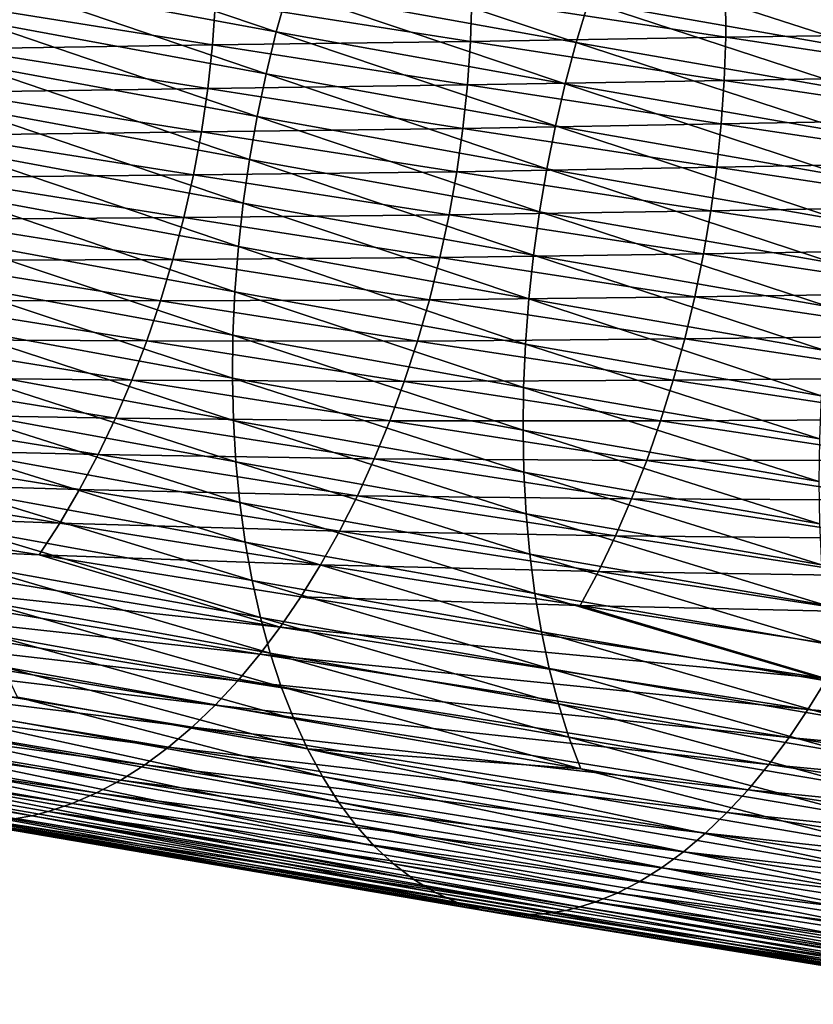
# Model space of a CAD drawing. Extents: x -111 to 92, y -90 to 0.
# Drawn here: x -60 to -52, y -57 to -48 of the extents above; entities that cross this region are included whole.
import ezdxf

# ---------------------------------------------------------------- set-up
doc = ezdxf.new("R2010")
doc.units = 0
doc.header["$MEASUREMENT"] = 0
doc.layers.add('L8', color=7, linetype='Continuous')

msp = doc.modelspace()

# ---------------------------------------------------------------- linework, layer by layer
at = {"layer": 'L8', "color": 7}
for points in [[(-60.46421, -47.22412, -580.4329), (-60.34642, -46.81781, -580.3564), (-57.57717, -47.7568, -582.2726)], [(-57.57717, -47.7568, -582.2726), (-60.34642, -46.81781, -580.3564), (-57.46421, -47.34908, -582.1963)], [(-57.46421, -47.34908, -582.1963), (-57.33954, -46.95042, -582.0982), (-54.61345, -47.86091, -583.8968)], [(-54.61345, -47.86091, -583.8968), (-57.33954, -46.95042, -582.0982), (-54.49402, -47.46067, -583.7986)], [(-54.49402, -47.46067, -583.7986), (-54.36398, -47.07068, -583.6787), (-51.5963, -47.96633, -585.4131)], [(-51.5963, -47.96633, -585.4131), (-54.36398, -47.07068, -583.6787), (-51.47211, -47.57456, -585.2928)], [(-60.5692, -47.63826, -580.4875), (-60.46421, -47.22412, -580.4329), (-57.67795, -48.17208, -582.3266)], [(-57.67795, -48.17208, -582.3266), (-60.46421, -47.22412, -580.4329), (-57.57717, -47.7568, -582.2726)], [(-57.57717, -47.7568, -582.2726), (-57.46421, -47.34908, -582.1963), (-54.72175, -48.26996, -583.9727)], [(-54.72175, -48.26996, -583.9727), (-57.46421, -47.34908, -582.1963), (-54.61345, -47.86091, -583.8968)], [(-53.13867, -47.38674, -569.059), (-50.58226, -47.77265, -570.6912), (-50.59706, -47.35721, -570.8286)], [(-60.6674, -47.49392, -563.3799), (-58.20723, -47.88619, -565.2735), (-58.17608, -47.45678, -565.3339)], [(-58.17608, -47.45678, -565.3339), (-58.20723, -47.88619, -565.2735), (-55.65873, -47.8511, -567.1567)], [(-58.17608, -47.45678, -565.3339), (-55.65873, -47.8511, -567.1567), (-55.64421, -47.42375, -567.2423)], [(-55.64421, -47.42375, -567.2423), (-55.65873, -47.8511, -567.1567), (-53.13781, -47.80927, -568.9477)], [(-55.64421, -47.42375, -567.2423), (-53.13781, -47.80927, -568.9477), (-53.13867, -47.38674, -569.059)], [(-53.13867, -47.38674, -569.059), (-53.13781, -47.80927, -568.9477), (-50.58226, -47.77265, -570.6912)], [(-60.6674, -47.49392, -563.3799), (-60.71643, -47.924, -563.3438), (-58.20723, -47.88619, -565.2735)], [(-54.61345, -47.86091, -583.8968), (-54.49402, -47.46067, -583.7986), (-51.71044, -48.36811, -585.5113)], [(-51.71044, -48.36811, -585.5113), (-54.49402, -47.46067, -583.7986), (-51.5963, -47.96633, -585.4131)], [(-60.66094, -48.0587, -580.5201), (-60.5692, -47.63826, -580.4875), (-57.76607, -48.59337, -582.358)], [(-57.76607, -48.59337, -582.358), (-60.5692, -47.63826, -580.4875), (-57.67795, -48.17208, -582.3266)], [(-57.67795, -48.17208, -582.3266), (-57.57717, -47.7568, -582.2726), (-54.81844, -48.68629, -584.026)], [(-54.81844, -48.68629, -584.026), (-57.57717, -47.7568, -582.2726), (-54.72175, -48.26996, -583.9727)], [(-55.65873, -47.8511, -567.1567), (-53.15205, -48.23593, -568.8588), (-53.13781, -47.80927, -568.9477)], [(-53.13781, -47.80927, -568.9477), (-53.15205, -48.23593, -568.8588), (-50.58196, -48.19417, -570.5763)], [(-53.13781, -47.80927, -568.9477), (-50.58196, -48.19417, -570.5763), (-50.58226, -47.77265, -570.6912)], [(-60.71643, -47.924, -563.3438), (-60.78184, -48.35232, -563.329), (-58.25444, -48.31625, -565.2349)], [(-60.71643, -47.924, -563.3438), (-58.25444, -48.31625, -565.2349), (-58.20723, -47.88619, -565.2735)], [(-58.20723, -47.88619, -565.2735), (-58.25444, -48.31625, -565.2349), (-55.6888, -48.28014, -567.0933)], [(-58.20723, -47.88619, -565.2735), (-55.6888, -48.28014, -567.0933), (-55.65873, -47.8511, -567.1567)], [(-55.65873, -47.8511, -567.1567), (-55.6888, -48.28014, -567.0933), (-53.15205, -48.23593, -568.8588)], [(-54.72175, -48.26996, -583.9727), (-54.61345, -47.86091, -583.8968), (-51.81405, -48.77843, -585.5868)], [(-51.81405, -48.77843, -585.5868), (-54.61345, -47.86091, -583.8968), (-51.71044, -48.36811, -585.5113)], [(-60.66094, -48.0587, -580.5201), (-57.84113, -49.01911, -582.3666), (-60.73899, -48.48386, -580.5303)], [(-57.76607, -48.59337, -582.358), (-57.84113, -49.01911, -582.3666), (-60.66094, -48.0587, -580.5201)], [(-57.76607, -48.59337, -582.358), (-57.67795, -48.17208, -582.3266), (-54.90308, -49.10838, -584.0563)], [(-54.90308, -49.10838, -584.0563), (-57.67795, -48.17208, -582.3266), (-54.81844, -48.68629, -584.026)], [(-55.6888, -48.28014, -567.0933), (-53.1812, -48.66459, -568.7924), (-53.15205, -48.23593, -568.8588)], [(-53.15205, -48.23593, -568.8588), (-53.1812, -48.66459, -568.7924), (-50.59608, -48.62012, -570.484)], [(-53.15205, -48.23593, -568.8588), (-50.59608, -48.62012, -570.484), (-50.58196, -48.19417, -570.5763)], [(-60.78184, -48.35232, -563.329), (-58.31742, -48.74486, -565.2179), (-58.25444, -48.31625, -565.2349)], [(-58.25444, -48.31625, -565.2349), (-58.31742, -48.74486, -565.2179), (-55.7343, -48.71015, -567.0519)], [(-58.25444, -48.31625, -565.2349), (-55.7343, -48.71015, -567.0519), (-55.6888, -48.28014, -567.0933)], [(-55.6888, -48.28014, -567.0933), (-55.7343, -48.71015, -567.0519), (-53.1812, -48.66459, -568.7924)], [(-54.81844, -48.68629, -584.026), (-54.72175, -48.26996, -583.9727), (-51.90667, -49.19579, -585.6395)], [(-51.90667, -49.19579, -585.6395), (-54.72175, -48.26996, -583.9727), (-51.81405, -48.77843, -585.5868)], [(-60.78184, -48.35232, -563.329), (-60.86328, -48.77724, -563.3355), (-58.31742, -48.74486, -565.2179)], [(-60.80297, -48.91215, -580.5178), (-60.73899, -48.48386, -580.5303), (-57.90276, -49.44768, -582.3522)], [(-57.90276, -49.44768, -582.3522), (-60.73899, -48.48386, -580.5303), (-57.84113, -49.01911, -582.3666)], [(-57.76607, -48.59337, -582.358), (-54.9753, -49.53463, -584.0634), (-57.84113, -49.01911, -582.3666)], [(-54.90308, -49.10838, -584.0563), (-54.9753, -49.53463, -584.0634), (-57.76607, -48.59337, -582.358)], [(-53.1812, -48.66459, -568.7924), (-50.62446, -49.04837, -570.4147), (-50.59608, -48.62012, -570.484)], [(-58.31742, -48.74486, -565.2179), (-55.79493, -49.139, -567.0328), (-55.7343, -48.71015, -567.0519)], [(-55.7343, -48.71015, -567.0519), (-55.79493, -49.139, -567.0328), (-53.22514, -49.0945, -568.7485)], [(-55.7343, -48.71015, -567.0519), (-53.22514, -49.0945, -568.7485), (-53.1812, -48.66459, -568.7924)], [(-54.90308, -49.10838, -584.0563), (-54.81844, -48.68629, -584.026), (-51.98788, -49.61863, -585.6686)], [(-51.98788, -49.61863, -585.6686), (-54.81844, -48.68629, -584.026), (-51.90667, -49.19579, -585.6395)], [(-53.1812, -48.66459, -568.7924), (-53.22514, -49.0945, -568.7485), (-50.62446, -49.04837, -570.4147)], [(-60.86328, -48.77724, -563.3355), (-60.96034, -49.19717, -563.363), (-58.39584, -49.17037, -565.2227)], [(-60.86328, -48.77724, -563.3355), (-58.39584, -49.17037, -565.2227), (-58.31742, -48.74486, -565.2179)], [(-58.31742, -48.74486, -565.2179), (-58.39584, -49.17037, -565.2227), (-55.79493, -49.139, -567.0328)], [(-60.85257, -49.34193, -580.4827), (-60.80297, -48.91215, -580.5178), (-57.95066, -49.87745, -582.3147)], [(-57.95066, -49.87745, -582.3147), (-60.80297, -48.91215, -580.5178), (-57.90276, -49.44768, -582.3522)], [(-57.90276, -49.44768, -582.3522), (-57.84113, -49.01911, -582.3666), (-55.03473, -49.96344, -584.0471)], [(-55.03473, -49.96344, -584.0471), (-57.84113, -49.01911, -582.3666), (-54.9753, -49.53463, -584.0634)], [(-55.79493, -49.139, -567.0328), (-53.28358, -49.52356, -568.7273), (-53.22514, -49.0945, -568.7485)], [(-54.90308, -49.10838, -584.0563), (-52.0573, -50.04537, -585.6743), (-54.9753, -49.53463, -584.0634)], [(-51.98788, -49.61863, -585.6686), (-52.0573, -50.04537, -585.6743), (-54.90308, -49.10838, -584.0563)], [(-53.22514, -49.0945, -568.7485), (-53.28358, -49.52356, -568.7273), (-50.66695, -49.47817, -570.3682)], [(-53.22514, -49.0945, -568.7485), (-50.66695, -49.47817, -570.3682), (-50.62446, -49.04837, -570.4147)], [(-60.96034, -49.19717, -563.363), (-61.07258, -49.61054, -563.4113), (-58.4893, -49.59119, -565.249)], [(-60.96034, -49.19717, -563.363), (-58.4893, -49.59119, -565.249), (-58.39584, -49.17037, -565.2227)], [(-58.39584, -49.17037, -565.2227), (-58.4893, -49.59119, -565.249), (-55.87039, -49.56507, -567.036)], [(-58.39584, -49.17037, -565.2227), (-55.87039, -49.56507, -567.036), (-55.79493, -49.139, -567.0328)], [(-55.79493, -49.139, -567.0328), (-55.87039, -49.56507, -567.036), (-53.28358, -49.52356, -568.7273)], [(-60.88874, -49.79111, -580.4219), (-60.85257, -49.34193, -580.4827), (-57.98575, -50.32631, -582.251)], [(-57.95066, -49.87745, -582.3147), (-57.98575, -50.32631, -582.251), (-60.85257, -49.34193, -580.4827)], [(-57.95066, -49.87745, -582.3147), (-57.90276, -49.44768, -582.3522), (-55.08107, -50.39318, -584.0074)], [(-55.08107, -50.39318, -584.0074), (-57.90276, -49.44768, -582.3522), (-55.03473, -49.96344, -584.0471)], [(-53.28358, -49.52356, -568.7273), (-50.72328, -49.9074, -570.3449), (-50.66695, -49.47817, -570.3682)], [(-61.07258, -49.61054, -563.4113), (-58.59736, -50.00574, -565.2966), (-58.4893, -49.59119, -565.249)], [(-58.4893, -49.59119, -565.249), (-58.59736, -50.00574, -565.2966), (-55.96029, -49.98673, -567.0611)], [(-58.4893, -49.59119, -565.249), (-55.96029, -49.98673, -567.0611), (-55.87039, -49.56507, -567.036)], [(-55.87039, -49.56507, -567.036), (-55.96029, -49.98673, -567.0611), (-53.35622, -49.95013, -568.7287)], [(-55.87039, -49.56507, -567.036), (-53.35622, -49.95013, -568.7287), (-53.28358, -49.52356, -568.7273)], [(-55.03473, -49.96344, -584.0471), (-54.9753, -49.53463, -584.0634), (-52.1146, -50.47439, -585.656)], [(-52.1146, -50.47439, -585.656), (-54.9753, -49.53463, -584.0634), (-52.0573, -50.04537, -585.6743)], [(-53.28358, -49.52356, -568.7273), (-53.35622, -49.95013, -568.7287), (-50.72328, -49.9074, -570.3449)], [(-61.07258, -49.61054, -563.4113), (-61.19947, -50.0158, -563.4802), (-58.59736, -50.00574, -565.2966)], [(-58.00477, -50.7534, -582.1665), (-60.90811, -50.2188, -580.3406), (-60.88874, -49.79111, -580.4219)], [(-60.88874, -49.79111, -580.4219), (-57.98575, -50.32631, -582.251), (-58.00477, -50.7534, -582.1665)], [(-55.11526, -50.84171, -583.9408), (-57.98575, -50.32631, -582.251), (-57.95066, -49.87745, -582.3147)], [(-57.95066, -49.87745, -582.3147), (-55.08107, -50.39318, -584.0074), (-55.11526, -50.84171, -583.9408)], [(-58.59736, -50.00574, -565.2966), (-56.06421, -50.40243, -567.108), (-55.96029, -49.98673, -567.0611)], [(-55.96029, -49.98673, -567.0611), (-56.06421, -50.40243, -567.108), (-53.44269, -50.37259, -568.7526)], [(-55.96029, -49.98673, -567.0611), (-53.44269, -50.37259, -568.7526), (-53.35622, -49.95013, -568.7287)], [(-55.08107, -50.39318, -584.0074), (-55.03473, -49.96344, -584.0471), (-52.1595, -50.90407, -585.6141)], [(-52.1595, -50.90407, -585.6141), (-55.03473, -49.96344, -584.0471), (-52.1146, -50.47439, -585.656)], [(-53.35622, -49.95013, -568.7287), (-53.44269, -50.37259, -568.7526), (-50.79318, -50.33442, -570.3446)], [(-53.35622, -49.95013, -568.7287), (-50.79318, -50.33442, -570.3446), (-50.72328, -49.9074, -570.3449)], [(-61.19947, -50.0158, -563.4802), (-61.34045, -50.41149, -563.5692), (-58.71954, -50.41248, -565.3654)], [(-61.19947, -50.0158, -563.4802), (-58.71954, -50.41248, -565.3654), (-58.59736, -50.00574, -565.2966)], [(-58.59736, -50.00574, -565.2966), (-58.71954, -50.41248, -565.3654), (-56.06421, -50.40243, -567.108)], [(-60.91242, -50.64293, -580.2369), (-60.90811, -50.2188, -580.3406), (-58.00941, -51.17662, -582.0592)], [(-58.00477, -50.7534, -582.1665), (-58.00941, -51.17662, -582.0592), (-60.90811, -50.2188, -580.3406)], [(-58.00477, -50.7534, -582.1665), (-57.98575, -50.32631, -582.251), (-55.1341, -51.26818, -583.8532)], [(-55.11526, -50.84171, -583.9408), (-55.1341, -51.26818, -583.8532), (-57.98575, -50.32631, -582.251)], [(-56.06421, -50.40243, -567.108), (-53.5426, -50.78935, -568.7987), (-53.44269, -50.37259, -568.7526)], [(-53.44269, -50.37259, -568.7526), (-53.5426, -50.78935, -568.7987), (-50.87627, -50.75763, -570.3672)], [(-53.44269, -50.37259, -568.7526), (-50.87627, -50.75763, -570.3672), (-50.79318, -50.33442, -570.3446)], [(-61.34045, -50.41149, -563.5692), (-61.4949, -50.79615, -563.6781), (-58.85528, -50.80993, -565.4547)], [(-61.34045, -50.41149, -563.5692), (-58.85528, -50.80993, -565.4547), (-58.71954, -50.41248, -565.3654)], [(-58.71954, -50.41248, -565.3654), (-58.85528, -50.80993, -565.4547), (-56.18167, -50.81061, -567.1764)], [(-58.71954, -50.41248, -565.3654), (-56.18167, -50.81061, -567.1764), (-56.06421, -50.40243, -567.108)], [(-56.06421, -50.40243, -567.108), (-56.18167, -50.81061, -567.1764), (-53.5426, -50.78935, -568.7987)], [(-55.11526, -50.84171, -583.9408), (-55.08107, -50.39318, -584.0074), (-52.1929, -51.35224, -585.5447)], [(-55.08107, -50.39318, -584.0074), (-52.1595, -50.90407, -585.6141), (-52.1929, -51.35224, -585.5447)], [(-60.91242, -50.64293, -580.2369), (-58.00941, -51.17662, -582.0592), (-57.99956, -51.59432, -581.9294)], [(-57.99956, -51.59432, -581.9294), (-60.90156, -51.06181, -580.1111), (-60.91242, -50.64293, -580.2369)], [(-55.13922, -51.69052, -583.7426), (-58.00941, -51.17662, -582.0592), (-58.00477, -50.7534, -582.1665)], [(-58.00477, -50.7534, -582.1665), (-55.1341, -51.26818, -583.8532), (-55.13922, -51.69052, -583.7426)], [(-53.5426, -50.78935, -568.7987), (-50.97219, -51.17543, -570.4125), (-50.87627, -50.75763, -570.3672)], [(-61.4949, -50.79615, -563.6781), (-61.66217, -51.16841, -563.806), (-59.00399, -51.19662, -565.5643)], [(-61.4949, -50.79615, -563.6781), (-59.00399, -51.19662, -565.5643), (-58.85528, -50.80993, -565.4547)], [(-58.85528, -50.80993, -565.4547), (-59.00399, -51.19662, -565.5643), (-56.31216, -51.20976, -567.266)], [(-58.85528, -50.80993, -565.4547), (-56.31216, -51.20976, -567.266), (-56.18167, -50.81061, -567.1764)], [(-56.18167, -50.81061, -567.1764), (-56.31216, -51.20976, -567.266), (-53.65548, -51.19888, -568.8668)], [(-56.18167, -50.81061, -567.1764), (-53.65548, -51.19888, -568.8668), (-53.5426, -50.78935, -568.7987)], [(-52.21169, -51.77808, -585.4541), (-55.1341, -51.26818, -583.8532), (-55.11526, -50.84171, -583.9408)], [(-55.11526, -50.84171, -583.9408), (-52.1929, -51.35224, -585.5447), (-52.21169, -51.77808, -585.4541)], [(-53.5426, -50.78935, -568.7987), (-53.65548, -51.19888, -568.8668), (-50.97219, -51.17543, -570.4125)], [(-57.97518, -52.00483, -581.7776), (-60.87549, -51.4738, -579.9636), (-60.90156, -51.06181, -580.1111)], [(-57.99956, -51.59432, -581.9294), (-57.97518, -52.00483, -581.7776), (-60.90156, -51.06181, -580.1111)], [(-61.66217, -51.16841, -563.806), (-61.84156, -51.52694, -563.9526), (-59.16505, -51.57118, -565.6936)], [(-61.66217, -51.16841, -563.806), (-59.16505, -51.57118, -565.6936), (-59.00399, -51.19662, -565.5643)], [(-59.00399, -51.19662, -565.5643), (-59.16505, -51.57118, -565.6936), (-56.4551, -51.59844, -567.3762)], [(-59.00399, -51.19662, -565.5643), (-56.4551, -51.59844, -567.3762), (-56.31216, -51.20976, -567.266)], [(-57.99956, -51.59432, -581.9294), (-58.00941, -51.17662, -582.0592), (-55.13054, -52.10705, -583.609)], [(-55.13922, -51.69052, -583.7426), (-55.13054, -52.10705, -583.609), (-58.00941, -51.17662, -582.0592)], [(-56.31216, -51.20976, -567.266), (-56.4551, -51.59844, -567.3762), (-53.78082, -51.59966, -568.9564)], [(-56.31216, -51.20976, -567.266), (-53.78082, -51.59966, -568.9564), (-53.65548, -51.19888, -568.8668)], [(-53.65548, -51.19888, -568.8668), (-53.78082, -51.59966, -568.9564), (-51.08048, -51.58626, -570.4802)], [(-53.65548, -51.19888, -568.8668), (-51.08048, -51.58626, -570.4802), (-50.97219, -51.17543, -570.4125)], [(-55.13922, -51.69052, -583.7426), (-55.1341, -51.26818, -583.8532), (-52.21748, -52.19952, -585.34)], [(-52.21169, -51.77808, -585.4541), (-52.21748, -52.19952, -585.34), (-55.1341, -51.26818, -583.8532)], [(-61.84156, -51.52694, -563.9526), (-62.03232, -51.87049, -564.1171), (-59.33778, -51.93227, -565.8419)], [(-59.33778, -51.93227, -565.8419), (-59.16505, -51.57118, -565.6936), (-61.84156, -51.52694, -563.9526)], [(-57.93627, -52.40651, -581.6041), (-60.83422, -51.87724, -579.7949), (-60.87549, -51.4738, -579.9636)], [(-57.97518, -52.00483, -581.7776), (-57.93627, -52.40651, -581.6041), (-60.87549, -51.4738, -579.9636)], [(-56.60988, -51.97525, -567.5065), (-59.16505, -51.57118, -565.6936), (-59.33778, -51.93227, -565.8419)], [(-56.60988, -51.97525, -567.5065), (-56.4551, -51.59844, -567.3762), (-59.16505, -51.57118, -565.6936)], [(-57.99956, -51.59432, -581.9294), (-55.13054, -52.10705, -583.609), (-55.108, -52.51612, -583.4531)], [(-55.108, -52.51612, -583.4531), (-57.97518, -52.00483, -581.7776), (-57.99956, -51.59432, -581.9294)], [(-53.91809, -51.99023, -569.0672), (-56.4551, -51.59844, -567.3762), (-56.60988, -51.97525, -567.5065)], [(-53.91809, -51.99023, -569.0672), (-53.78082, -51.59966, -568.9564), (-56.4551, -51.59844, -567.3762)], [(-51.20067, -51.98861, -570.5699), (-53.78082, -51.59966, -568.9564), (-53.91809, -51.99023, -569.0672)], [(-51.20067, -51.98861, -570.5699), (-51.08048, -51.58626, -570.4802), (-53.78082, -51.59966, -568.9564)], [(-55.13922, -51.69052, -583.7426), (-52.21748, -52.19952, -585.34), (-52.21016, -52.61487, -585.2028)], [(-52.21016, -52.61487, -585.2028), (-55.13054, -52.10705, -583.609), (-55.13922, -51.69052, -583.7426)], [(-62.03232, -51.87049, -564.1171), (-62.23365, -52.19787, -564.2989), (-59.52144, -52.27862, -566.0086)], [(-59.33778, -51.93227, -565.8419), (-62.03232, -51.87049, -564.1171), (-59.52144, -52.27862, -566.0086)], [(-57.93627, -52.40651, -581.6041), (-57.8829, -52.79772, -581.4095), (-60.83422, -51.87724, -579.7949)], [(-57.8829, -52.79772, -581.4095), (-60.77781, -52.27049, -579.6053), (-60.83422, -51.87724, -579.7949)], [(-59.33778, -51.93227, -565.8419), (-59.52144, -52.27862, -566.0086), (-56.77586, -52.33885, -567.6564)], [(-59.33778, -51.93227, -565.8419), (-56.77586, -52.33885, -567.6564), (-56.60988, -51.97525, -567.5065)], [(-55.07161, -52.91608, -583.2751), (-57.93627, -52.40651, -581.6041), (-57.97518, -52.00483, -581.7776)], [(-55.108, -52.51612, -583.4531), (-55.07161, -52.91608, -583.2751), (-57.97518, -52.00483, -581.7776)], [(-56.60988, -51.97525, -567.5065), (-56.77586, -52.33885, -567.6564), (-54.06671, -52.36918, -569.1985)], [(-56.60988, -51.97525, -567.5065), (-54.06671, -52.36918, -569.1985), (-53.91809, -51.99023, -569.0672)], [(-53.91809, -51.99023, -569.0672), (-54.06671, -52.36918, -569.1985), (-51.33224, -52.38102, -570.681)], [(-53.91809, -51.99023, -569.0672), (-51.33224, -52.38102, -570.681), (-51.20067, -51.98861, -570.5699)], [(-55.108, -52.51612, -583.4531), (-55.13054, -52.10705, -583.609), (-52.18967, -53.02249, -585.0428)], [(-52.21016, -52.61487, -585.2028), (-52.18967, -53.02249, -585.0428), (-55.13054, -52.10705, -583.609)], [(-62.23365, -52.19787, -564.2989), (-62.44477, -52.50794, -564.497), (-59.7153, -52.60902, -566.1929)], [(-59.52144, -52.27862, -566.0086), (-62.23365, -52.19787, -564.2989), (-59.7153, -52.60902, -566.1929)], [(-57.81519, -53.17685, -581.1945), (-60.7064, -52.65193, -579.3956), (-60.77781, -52.27049, -579.6053)], [(-57.8829, -52.79772, -581.4095), (-57.81519, -53.17685, -581.1945), (-60.77781, -52.27049, -579.6053)], [(-59.52144, -52.27862, -566.0086), (-59.7153, -52.60902, -566.1929), (-56.95234, -52.68794, -567.8251)], [(-56.77586, -52.33885, -567.6564), (-59.52144, -52.27862, -566.0086), (-56.95234, -52.68794, -567.8251)], [(-55.02143, -53.30531, -583.0758), (-57.8829, -52.79772, -581.4095), (-57.93627, -52.40651, -581.6041)], [(-55.07161, -52.91608, -583.2751), (-55.02143, -53.30531, -583.0758), (-57.93627, -52.40651, -581.6041)], [(-56.77586, -52.33885, -567.6564), (-56.95234, -52.68794, -567.8251), (-54.22603, -52.73516, -569.3497)], [(-56.77586, -52.33885, -567.6564), (-54.22603, -52.73516, -569.3497), (-54.06671, -52.36918, -569.1985)], [(-54.06671, -52.36918, -569.1985), (-54.22603, -52.73516, -569.3497), (-51.47462, -52.76206, -570.8132)], [(-54.06671, -52.36918, -569.1985), (-51.47462, -52.76206, -570.8132), (-51.33224, -52.38102, -570.681)], [(-62.44477, -52.50794, -564.497), (-62.66481, -52.79969, -564.7107), (-59.91857, -52.92235, -566.3942)], [(-59.7153, -52.60902, -566.1929), (-62.44477, -52.50794, -564.497), (-59.91857, -52.92235, -566.3942)], [(-59.7153, -52.60902, -566.1929), (-59.91857, -52.92235, -566.3942), (-57.1386, -53.02132, -568.0119)], [(-56.95234, -52.68794, -567.8251), (-59.7153, -52.60902, -566.1929), (-57.1386, -53.02132, -568.0119)], [(-55.108, -52.51612, -583.4531), (-52.18967, -53.02249, -585.0428), (-52.15603, -53.42074, -584.8606)], [(-52.15603, -53.42074, -584.8606), (-55.07161, -52.91608, -583.2751), (-55.108, -52.51612, -583.4531)], [(-57.7333, -53.54233, -580.9598), (-60.62017, -53.01999, -579.1665), (-60.7064, -52.65193, -579.3956)], [(-57.81519, -53.17685, -581.1945), (-57.7333, -53.54233, -580.9598), (-60.7064, -52.65193, -579.3956)], [(-56.95234, -52.68794, -567.8251), (-57.1386, -53.02132, -568.0119), (-54.39541, -53.08688, -569.5203)], [(-54.22603, -52.73516, -569.3497), (-56.95234, -52.68794, -567.8251), (-54.39541, -53.08688, -569.5203)], [(-62.88344, -53.06139, -564.9296), (-57.53744, -53.63645, -568.4365), (-62.66481, -52.79969, -564.7107)], [(-59.91857, -52.92235, -566.3942), (-62.66481, -52.79969, -564.7107), (-57.53744, -53.63645, -568.4365)], [(-55.02143, -53.30531, -583.0758), (-54.95756, -53.6822, -582.8557), (-57.8829, -52.79772, -581.4095)], [(-54.95756, -53.6822, -582.8557), (-57.81519, -53.17685, -581.1945), (-57.8829, -52.79772, -581.4095)], [(-54.22603, -52.73516, -569.3497), (-54.39541, -53.08688, -569.5203), (-51.62721, -53.13037, -570.9657)], [(-54.22603, -52.73516, -569.3497), (-51.62721, -53.13037, -570.9657), (-51.47462, -52.76206, -570.8132)], [(-59.91857, -52.92235, -566.3942), (-57.53744, -53.63645, -568.4365), (-57.33389, -53.33785, -568.216)], [(-57.1386, -53.02132, -568.0119), (-59.91857, -52.92235, -566.3942), (-57.33389, -53.33785, -568.216)], [(-52.10928, -53.80799, -584.6566), (-55.02143, -53.30531, -583.0758), (-55.07161, -52.91608, -583.2751)], [(-52.15603, -53.42074, -584.8606), (-52.10928, -53.80799, -584.6566), (-55.07161, -52.91608, -583.2751)], [(-62.88344, -53.06139, -564.9296), (-63.11857, -53.31464, -565.1714), (-57.73966, -53.90508, -568.6625)], [(-57.73966, -53.90508, -568.6625), (-57.53744, -53.63645, -568.4365), (-62.88344, -53.06139, -564.9296)], [(-57.7333, -53.54233, -580.9598), (-57.63748, -53.89263, -580.706), (-60.62017, -53.01999, -579.1665)], [(-57.63748, -53.89263, -580.706), (-60.51937, -53.37312, -578.9188), (-60.62017, -53.01999, -579.1665)], [(-57.1386, -53.02132, -568.0119), (-57.33389, -53.33785, -568.216), (-54.57415, -53.42311, -569.7092)], [(-54.39541, -53.08688, -569.5203), (-57.1386, -53.02132, -568.0119), (-54.57415, -53.42311, -569.7092)], [(-54.39541, -53.08688, -569.5203), (-54.57415, -53.42311, -569.7092), (-51.78939, -53.48466, -571.1379)], [(-51.62721, -53.13037, -570.9657), (-54.39541, -53.08688, -569.5203), (-51.78939, -53.48466, -571.1379)], [(-54.88017, -54.04519, -582.6156), (-57.7333, -53.54233, -580.9598), (-57.81519, -53.17685, -581.1945)], [(-54.95756, -53.6822, -582.8557), (-54.88017, -54.04519, -582.6156), (-57.81519, -53.17685, -581.1945)], [(-63.11857, -53.31464, -565.1714), (-63.35986, -53.5468, -565.4259), (-57.95712, -54.16591, -568.9127)], [(-57.73966, -53.90508, -568.6625), (-63.11857, -53.31464, -565.1714), (-57.95712, -54.16591, -568.9127)], [(-57.52801, -54.22625, -580.4343), (-60.40429, -53.70983, -578.6531), (-60.51937, -53.37312, -578.9188)], [(-57.63748, -53.89263, -580.706), (-57.52801, -54.22625, -580.4343), (-60.51937, -53.37312, -578.9188)], [(-57.33389, -53.33785, -568.216), (-57.53744, -53.63645, -568.4365), (-52.13981, -54.14627, -571.5382)], [(-54.57415, -53.42311, -569.7092), (-57.33389, -53.33785, -568.216), (-52.13981, -54.14627, -571.5382)], [(-52.04952, -54.18264, -584.4316), (-54.95756, -53.6822, -582.8557), (-55.02143, -53.30531, -583.0758)], [(-52.10928, -53.80799, -584.6566), (-52.04952, -54.18264, -584.4316), (-55.02143, -53.30531, -583.0758)], [(-54.57415, -53.42311, -569.7092), (-52.13981, -54.14627, -571.5382), (-51.96049, -53.82368, -571.329)], [(-51.78939, -53.48466, -571.1379), (-54.57415, -53.42311, -569.7092), (-51.96049, -53.82368, -571.329)], [(-63.6065, -53.75732, -565.6922), (-58.18027, -54.40598, -569.1762), (-63.35986, -53.5468, -565.4259)], [(-57.95712, -54.16591, -568.9127), (-63.35986, -53.5468, -565.4259), (-58.18027, -54.40598, -569.1762)], [(-54.78948, -54.39275, -582.3563), (-57.63748, -53.89263, -580.706), (-57.7333, -53.54233, -580.9598)], [(-54.88017, -54.04519, -582.6156), (-54.78948, -54.39275, -582.3563), (-57.7333, -53.54233, -580.9598)], [(-57.73966, -53.90508, -568.6625), (-52.32665, -54.45134, -571.7646), (-57.53744, -53.63645, -568.4365)], [(-57.53744, -53.63645, -568.4365), (-52.32665, -54.45134, -571.7646), (-52.13981, -54.14627, -571.5382)], [(-52.04952, -54.18264, -584.4316), (-51.97691, -54.54316, -584.1863), (-54.95756, -53.6822, -582.8557)], [(-51.97691, -54.54316, -584.1863), (-54.88017, -54.04519, -582.6156), (-54.95756, -53.6822, -582.8557)], [(-63.6065, -53.75732, -565.6922), (-63.85756, -53.94559, -565.9693), (-58.40838, -54.6247, -569.4523)], [(-58.40838, -54.6247, -569.4523), (-58.18027, -54.40598, -569.1762), (-63.6065, -53.75732, -565.6922)], [(-57.40523, -54.54174, -580.1454), (-60.2753, -54.02864, -578.3707), (-60.40429, -53.70983, -578.6531)], [(-57.52801, -54.22625, -580.4343), (-57.40523, -54.54174, -580.1454), (-60.40429, -53.70983, -578.6531)], [(-63.85756, -53.94559, -565.9693), (-64.1121, -54.11106, -566.256), (-58.64055, -54.82142, -569.7397)], [(-58.40838, -54.6247, -569.4523), (-63.85756, -53.94559, -565.9693), (-58.64055, -54.82142, -569.7397)], [(-57.73966, -53.90508, -568.6625), (-57.95712, -54.16591, -568.9127), (-52.51221, -54.72652, -571.9969)], [(-52.51221, -54.72652, -571.9969), (-52.32665, -54.45134, -571.7646), (-57.73966, -53.90508, -568.6625)], [(-54.78948, -54.39275, -582.3563), (-54.68576, -54.72339, -582.0786), (-57.63748, -53.89263, -580.706)], [(-54.68576, -54.72339, -582.0786), (-57.52801, -54.22625, -580.4343), (-57.63748, -53.89263, -580.706)], [(-60.2753, -54.02864, -578.3707), (-57.40523, -54.54174, -580.1454), (-57.26955, -54.83773, -579.8404)], [(-57.26955, -54.83773, -579.8404), (-60.13281, -54.32817, -578.0723), (-60.2753, -54.02864, -578.3707)], [(-51.89165, -54.88799, -583.9216), (-54.78948, -54.39275, -582.3563), (-54.88017, -54.04519, -582.6156)], [(-51.97691, -54.54316, -584.1863), (-51.89165, -54.88799, -583.9216), (-54.88017, -54.04519, -582.6156)], [(-64.1121, -54.11106, -566.256), (-64.36915, -54.25331, -566.5513), (-58.87593, -54.99558, -570.0374)], [(-58.64055, -54.82142, -569.7397), (-64.1121, -54.11106, -566.256), (-58.87593, -54.99558, -570.0374)], [(-56.96137, -55.36579, -579.1869), (-62.60112, -54.35959, -575.5953), (-62.77658, -54.09874, -575.9146)], [(-57.1214, -55.11287, -579.5205), (-56.96137, -55.36579, -579.1869), (-62.77658, -54.09874, -575.9146)], [(-57.1214, -55.11287, -579.5205), (-62.77658, -54.09874, -575.9146), (-60.13281, -54.32817, -578.0723)], [(-57.95712, -54.16591, -568.9127), (-58.18027, -54.40598, -569.1762), (-52.71171, -54.99452, -572.2544)], [(-52.51221, -54.72652, -571.9969), (-57.95712, -54.16591, -568.9127), (-52.71171, -54.99452, -572.2544)], [(-52.13981, -54.14627, -571.5382), (-52.32665, -54.45134, -571.7646), (-46.92518, -54.9211, -574.4515)], [(-64.36915, -54.25331, -566.5513), (-64.62777, -54.372, -566.8539), (-59.11362, -55.14671, -570.3442)], [(-58.87593, -54.99558, -570.0374), (-64.36915, -54.25331, -566.5513), (-59.11362, -55.14671, -570.3442)], [(-54.56933, -55.03569, -581.7837), (-57.40523, -54.54174, -580.1454), (-57.52801, -54.22625, -580.4343)], [(-54.68576, -54.72339, -582.0786), (-54.56933, -55.03569, -581.7837), (-57.52801, -54.22625, -580.4343)], [(-56.79471, -55.58957, -578.8503), (-62.41847, -54.59145, -575.2727), (-62.60112, -54.35959, -575.5953)], [(-56.96137, -55.36579, -579.1869), (-56.79471, -55.58957, -578.8503), (-62.60112, -54.35959, -575.5953)], [(-57.26955, -54.83773, -579.8404), (-57.1214, -55.11287, -579.5205), (-60.13281, -54.32817, -578.0723)], [(-64.62777, -54.372, -566.8539), (-64.887, -54.4669, -567.1628), (-59.35275, -55.27445, -570.659)], [(-59.11362, -55.14671, -570.3442), (-64.62777, -54.372, -566.8539), (-59.35275, -55.27445, -570.659)], [(-58.40838, -54.6247, -569.4523), (-52.91638, -55.24208, -572.5259), (-58.18027, -54.40598, -569.1762)], [(-52.71171, -54.99452, -572.2544), (-58.18027, -54.40598, -569.1762), (-52.91638, -55.24208, -572.5259)], [(-51.794, -55.21568, -583.6383), (-54.68576, -54.72339, -582.0786), (-54.78948, -54.39275, -582.3563)], [(-51.89165, -54.88799, -583.9216), (-51.794, -55.21568, -583.6383), (-54.78948, -54.39275, -582.3563)], [(-52.51221, -54.72652, -571.9969), (-47.09515, -55.23219, -574.683), (-52.32665, -54.45134, -571.7646)], [(-52.32665, -54.45134, -571.7646), (-47.09515, -55.23219, -574.683), (-46.92518, -54.9211, -574.4515)], [(-65.14591, -54.53786, -567.4767), (-65.31984, -54.57217, -567.6907), (-59.99263, -55.49935, -571.5303)], [(-64.887, -54.4669, -567.1628), (-65.14591, -54.53786, -567.4767), (-59.59244, -55.37853, -570.9804)], [(-65.14591, -54.53786, -567.4767), (-59.99263, -55.49935, -571.5303), (-59.83182, -55.45875, -571.3074)], [(-59.59244, -55.37853, -570.9804), (-65.14591, -54.53786, -567.4767), (-59.83182, -55.45875, -571.3074)], [(-59.35275, -55.27445, -570.659), (-64.887, -54.4669, -567.1628), (-59.59244, -55.37853, -570.9804)], [(-54.56933, -55.03569, -581.7837), (-57.26955, -54.83773, -579.8404), (-57.40523, -54.54174, -580.1454)], [(-60.14709, -55.5282, -571.7469), (-59.99263, -55.49935, -571.5303), (-65.31984, -54.57217, -567.6907)], [(-62.21906, -54.80611, -574.9301), (-62.41847, -54.59145, -575.2727), (-56.61268, -55.79559, -578.4931)], [(-56.79471, -55.58957, -578.8503), (-56.61268, -55.79559, -578.4931), (-62.41847, -54.59145, -575.2727)], [(-58.40838, -54.6247, -569.4523), (-58.64055, -54.82142, -569.7397), (-53.12552, -55.46857, -572.8105)], [(-53.12552, -55.46857, -572.8105), (-52.91638, -55.24208, -572.5259), (-58.40838, -54.6247, -569.4523)], [(-54.68576, -54.72339, -582.0786), (-51.794, -55.21568, -583.6383), (-51.68425, -55.52481, -583.3375)], [(-51.68425, -55.52481, -583.3375), (-54.56933, -55.03569, -581.7837), (-54.68576, -54.72339, -582.0786)], [(-52.51221, -54.72652, -571.9969), (-52.71171, -54.99452, -572.2544), (-47.26386, -55.51349, -574.9208)], [(-47.26386, -55.51349, -574.9208), (-47.09515, -55.23219, -574.683), (-52.51221, -54.72652, -571.9969)], [(-62.00858, -54.99565, -574.5778), (-62.21906, -54.80611, -574.9301), (-56.42047, -55.97618, -578.126)], [(-56.42047, -55.97618, -578.126), (-62.21906, -54.80611, -574.9301), (-56.61268, -55.79559, -578.4931)], [(-58.64055, -54.82142, -569.7397), (-58.87593, -54.99558, -570.0374), (-53.33836, -55.67331, -573.1071)], [(-53.12552, -55.46857, -572.8105), (-58.64055, -54.82142, -569.7397), (-53.33836, -55.67331, -573.1071)], [(-51.42994, -56.08194, -582.6878), (-57.1214, -55.11287, -579.5205), (-57.26955, -54.83773, -579.8404)], [(-51.56276, -55.81399, -583.0203), (-51.42994, -56.08194, -582.6878), (-57.26955, -54.83773, -579.8404)], [(-51.56276, -55.81399, -583.0203), (-57.26955, -54.83773, -579.8404), (-54.56933, -55.03569, -581.7837)], [(-61.78779, -55.15908, -574.217), (-62.00858, -54.99565, -574.5778), (-56.21877, -56.13038, -577.7503)], [(-56.21877, -56.13038, -577.7503), (-62.00858, -54.99565, -574.5778), (-56.42047, -55.97618, -578.126)], [(-58.87593, -54.99558, -570.0374), (-59.11362, -55.14671, -570.3442), (-53.55408, -55.85572, -573.4146)], [(-53.33836, -55.67331, -573.1071), (-58.87593, -54.99558, -570.0374), (-53.55408, -55.85572, -573.4146)], [(-51.68425, -55.52481, -583.3375), (-51.56276, -55.81399, -583.0203), (-54.56933, -55.03569, -581.7837)], [(-52.71171, -54.99452, -572.2544), (-52.91638, -55.24208, -572.5259), (-47.44513, -55.78821, -575.1846)], [(-47.26386, -55.51349, -574.9208), (-52.71171, -54.99452, -572.2544), (-47.44513, -55.78821, -575.1846)], [(-51.2863, -56.32729, -582.3414), (-56.96137, -55.36579, -579.1869), (-57.1214, -55.11287, -579.5205)], [(-51.42994, -56.08194, -582.6878), (-51.2863, -56.32729, -582.3414), (-57.1214, -55.11287, -579.5205)], [(-61.55749, -55.29548, -573.8492), (-61.78779, -55.15908, -574.217), (-56.00832, -56.25731, -577.3675)], [(-56.00832, -56.25731, -577.3675), (-61.78779, -55.15908, -574.217), (-56.21877, -56.13038, -577.7503)], [(-59.11362, -55.14671, -570.3442), (-59.35275, -55.27445, -570.659), (-53.77187, -56.0153, -573.7318)], [(-53.55408, -55.85572, -573.4146), (-59.11362, -55.14671, -570.3442), (-53.77187, -56.0153, -573.7318)], [(-61.31855, -55.40403, -573.4758), (-61.55749, -55.29548, -573.8492), (-55.7899, -56.35618, -576.9792)], [(-55.7899, -56.35618, -576.9792), (-61.55749, -55.29548, -573.8492), (-56.00832, -56.25731, -577.3675)], [(-59.35275, -55.27445, -570.659), (-59.59244, -55.37853, -570.9804), (-53.99093, -56.15165, -574.0573)], [(-53.77187, -56.0153, -573.7318), (-59.35275, -55.27445, -570.659), (-53.99093, -56.15165, -574.0573)], [(-53.12552, -55.46857, -572.8105), (-47.63098, -56.04277, -575.4631), (-52.91638, -55.24208, -572.5259)], [(-47.44513, -55.78821, -575.1846), (-52.91638, -55.24208, -572.5259), (-47.63098, -56.04277, -575.4631)], [(-61.07259, -55.48379, -573.0994), (-61.31855, -55.40403, -573.4758), (-55.565, -56.42613, -576.5879)], [(-55.565, -56.42613, -576.5879), (-61.31855, -55.40403, -573.4758), (-55.7899, -56.35618, -576.9792)], [(-59.59244, -55.37853, -570.9804), (-59.83182, -55.45875, -571.3074), (-54.21045, -56.26446, -574.3899)], [(-53.99093, -56.15165, -574.0573), (-59.59244, -55.37853, -570.9804), (-54.21045, -56.26446, -574.3899)], [(-51.13656, -56.54338, -581.992), (-56.79471, -55.58957, -578.8503), (-56.96137, -55.36579, -579.1869)], [(-51.2863, -56.32729, -582.3414), (-51.13656, -56.54338, -581.992), (-56.96137, -55.36579, -579.1869)], [(-60.84621, -55.53063, -572.7597), (-61.07259, -55.48379, -573.0994), (-55.35796, -56.46406, -576.2349)], [(-55.35796, -56.46406, -576.2349), (-61.07259, -55.48379, -573.0994), (-55.565, -56.42613, -576.5879)], [(-60.61594, -55.55367, -572.4201), (-60.84621, -55.53063, -572.7597), (-55.14731, -56.47814, -575.8825)], [(-55.14731, -56.47814, -575.8825), (-60.84621, -55.53063, -572.7597), (-55.35796, -56.46406, -576.2349)], [(-60.14709, -55.5282, -571.7469), (-60.38258, -55.55285, -572.0821), (-54.71826, -56.43477, -575.1842)], [(-54.71826, -56.43477, -575.1842), (-59.99263, -55.49935, -571.5303), (-60.14709, -55.5282, -571.7469)], [(-59.83182, -55.45875, -571.3074), (-59.99263, -55.49935, -571.5303), (-54.57687, -56.40011, -574.9595)], [(-54.71826, -56.43477, -575.1842), (-54.57687, -56.40011, -574.9595), (-59.99263, -55.49935, -571.5303)], [(-59.83182, -55.45875, -571.3074), (-54.57687, -56.40011, -574.9595), (-54.42964, -56.35352, -574.7285)], [(-54.21045, -56.26446, -574.3899), (-59.83182, -55.45875, -571.3074), (-54.42964, -56.35352, -574.7285)], [(-53.12552, -55.46857, -572.8105), (-53.33836, -55.67331, -573.1071), (-47.82081, -56.27654, -575.7553)], [(-47.82081, -56.27654, -575.7553), (-47.63098, -56.04277, -575.4631), (-53.12552, -55.46857, -572.8105)], [(-60.38258, -55.55285, -572.0821), (-60.61594, -55.55367, -572.4201), (-54.93378, -56.46835, -575.5317)], [(-54.93378, -56.46835, -575.5317), (-60.61594, -55.55367, -572.4201), (-55.14731, -56.47814, -575.8825)], [(-54.71826, -56.43477, -575.1842), (-60.38258, -55.55285, -572.0821), (-54.93378, -56.46835, -575.5317)], [(-50.97286, -56.74118, -581.6215), (-56.61268, -55.79559, -578.4931), (-56.79471, -55.58957, -578.8503)], [(-51.13656, -56.54338, -581.992), (-50.97286, -56.74118, -581.6215), (-56.79471, -55.58957, -578.8503)], [(-53.33836, -55.67331, -573.1071), (-53.55408, -55.85572, -573.4146), (-48.01388, -56.48882, -576.0601)], [(-47.82081, -56.27654, -575.7553), (-53.33836, -55.67331, -573.1071), (-48.01388, -56.48882, -576.0601)], [(-56.42047, -55.97618, -578.126), (-56.61268, -55.79559, -578.4931), (-50.79987, -56.91326, -581.2409)], [(-50.97286, -56.74118, -581.6215), (-50.79987, -56.91326, -581.2409), (-56.61268, -55.79559, -578.4931)], [(-53.55408, -55.85572, -573.4146), (-53.77187, -56.0153, -573.7318), (-48.20948, -56.67899, -576.3762)], [(-48.01388, -56.48882, -576.0601), (-53.55408, -55.85572, -573.4146), (-48.20948, -56.67899, -576.3762)], [(-56.21877, -56.13038, -577.7503), (-56.42047, -55.97618, -578.126), (-50.61821, -57.05868, -580.8517)], [(-50.61821, -57.05868, -580.8517), (-56.42047, -55.97618, -578.126), (-50.79987, -56.91326, -581.2409)], [(-53.77187, -56.0153, -573.7318), (-53.99093, -56.15165, -574.0573), (-48.40687, -56.84651, -576.7025)], [(-48.20948, -56.67899, -576.3762), (-53.77187, -56.0153, -573.7318), (-48.40687, -56.84651, -576.7025)], [(-56.00832, -56.25731, -577.3675), (-56.21877, -56.13038, -577.7503), (-50.42853, -57.17663, -580.4554)], [(-50.42853, -57.17663, -580.4554), (-56.21877, -56.13038, -577.7503), (-50.61821, -57.05868, -580.8517)], [(-53.99093, -56.15165, -574.0573), (-54.21045, -56.26446, -574.3899), (-48.60532, -56.99097, -577.0376)], [(-48.40687, -56.84651, -576.7025), (-53.99093, -56.15165, -574.0573), (-48.60532, -56.99097, -577.0376)], [(-55.7899, -56.35618, -576.9792), (-56.00832, -56.25731, -577.3675), (-50.23155, -57.26632, -580.0536)], [(-50.23155, -57.26632, -580.0536), (-56.00832, -56.25731, -577.3675), (-50.42853, -57.17663, -580.4554)], [(-54.21045, -56.26446, -574.3899), (-54.42964, -56.35352, -574.7285), (-48.8041, -57.11201, -577.3804)], [(-48.60532, -56.99097, -577.0376), (-54.21045, -56.26446, -574.3899), (-48.8041, -57.11201, -577.3804)], [(-55.565, -56.42613, -576.5879), (-55.7899, -56.35618, -576.9792), (-50.02861, -57.32697, -579.649)], [(-50.02861, -57.32697, -579.649), (-55.7899, -56.35618, -576.9792), (-50.23155, -57.26632, -580.0536)], [(-49.26357, -57.30179, -578.1992), (-54.57687, -56.40011, -574.9595), (-54.71826, -56.43477, -575.1842)], [(-54.42964, -56.35352, -574.7285), (-54.57687, -56.40011, -574.9595), (-49.13568, -57.26165, -577.9675)], [(-49.26357, -57.30179, -578.1992), (-49.13568, -57.26165, -577.9675), (-54.57687, -56.40011, -574.9595)], [(-54.42964, -56.35352, -574.7285), (-49.13568, -57.26165, -577.9675), (-49.00248, -57.2094, -577.7293)], [(-48.8041, -57.11201, -577.3804), (-54.42964, -56.35352, -574.7285), (-49.00248, -57.2094, -577.7293)], [(-55.35796, -56.46406, -576.2349), (-55.565, -56.42613, -576.5879), (-49.84168, -57.35646, -579.2842)], [(-49.84168, -57.35646, -579.2842), (-55.565, -56.42613, -576.5879), (-50.02861, -57.32697, -579.649)], [(-55.14731, -56.47814, -575.8825), (-55.35796, -56.46406, -576.2349), (-49.6514, -57.36207, -578.9201)], [(-49.6514, -57.36207, -578.9201), (-55.35796, -56.46406, -576.2349), (-49.84168, -57.35646, -579.2842)], [(-54.93378, -56.46835, -575.5317), (-55.14731, -56.47814, -575.8825), (-49.45843, -57.34381, -578.5579)], [(-49.45843, -57.34381, -578.5579), (-55.14731, -56.47814, -575.8825), (-49.6514, -57.36207, -578.9201)], [(-54.71826, -56.43477, -575.1842), (-54.93378, -56.46835, -575.5317), (-49.26357, -57.30179, -578.1992)], [(-49.26357, -57.30179, -578.1992), (-54.93378, -56.46835, -575.5317), (-49.45843, -57.34381, -578.5579)]]:
    msp.add_3dface(points, dxfattribs=at)

doc.saveas('drawing.dxf')
